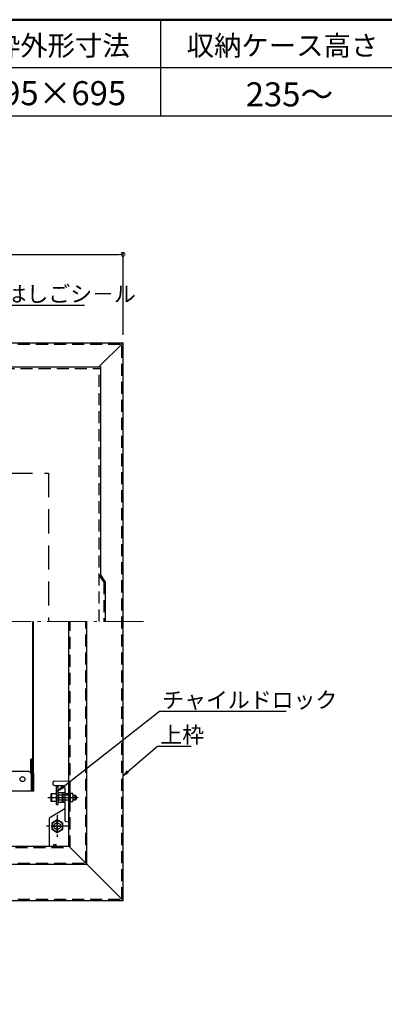
# Model space of a CAD drawing. Extents: x -23168 to -19168, y 100 to 2870.
# Drawn here: x -22266 to -21811, y 1643 to 2870 of the extents above; entities that cross this region are included whole.
import ezdxf
from ezdxf import colors
from ezdxf.entities.mleader import LeaderData, LeaderLine
from ezdxf.math import Vec2, Vec3

# ---------------------------------------------------------------- set-up
doc = ezdxf.new("R2010")
doc.units = 0
doc.header["$LTSCALE"] = 10
for name, pattern in [('CENTER', [12, 5, -0.8, 0.4, -0.8, 5]), ('KIN-CENTER3', [10, 7, -1, 1, -1]), ('KIN-HIDDEN2', [4.5, 3, -1.5]), ('KIN-HIDDEN3', [2, 1.5, -0.5])]:
    doc.linetypes.add(name, pattern=pattern)
doc.layers.get('0').update_dxf_attribs({"linetype": 'CONTINUOUS'})
doc.layers.get('DEFPOINTS').update_dxf_attribs({"linetype": 'CONTINUOUS'})
for name, color, linetype, lineweight in [('6寸法', 11, 'CONTINUOUS', 5), ('center', 5, 'CENTER', 18), ('sunpou', 7, 'CONTINUOUS', 18)]:
    doc.layers.add(name, color=color, linetype=linetype, lineweight=lineweight)
for name, color, linetype in [('CYA_M', 4, 'CONTINUOUS'), ('GRE_M', 3, 'CONTINUOUS'), ('GRE_SS', 84, 'CONTINUOUS'), ('GRE_SSD', 83, 'KIN-HIDDEN2'), ('MAZ_M', 6, 'CONTINUOUS'), ('MAZ_SSD', 213, 'KIN-HIDDEN2'), ('moji', 70, 'CONTINUOUS'), ('PARTS2', 210, 'KIN-HIDDEN3'), ('PARTS3', 101, 'CONTINUOUS'), ('PARTS_SIN', 171, 'KIN-CENTER3'), ('YEL_M', 2, 'CONTINUOUS'), ('YEL_SSD', 53, 'KIN-HIDDEN2'), ('zumenwaku', 190, 'CONTINUOUS')]:
    doc.layers.add(name, color=color, linetype=linetype)
doc.styles.add('MSP', font='txt')
doc.styles.get("Standard").update_dxf_attribs({"font": 'simplex.shx', "width": 0.7, "bigfont": 'bigfont.shx'})
doc.dimstyles.new('一般寸法', dxfattribs={"dimscale": 5, "dimtxt": 3.5, "dimasz": 1, "dimexe": 0.5, "dimexo": 2, "dimgap": 0.5, "dimtad": 1, "dimzin": 9, "dimdsep": 46, "dimtxsty": 'Standard', "dimblk1": 'ORIGIN', "dimblk2": 'ORIGIN', "dimsah": 1, "dimcen": 1, "dimclrd": 11, "dimclre": 11, "dimclrt": 2, "dimadec": 3, "dimazin": 2, "dimtfac": 1, "dimtmove": 2, "dimatfit": 3, "dimldrblk": 'OPEN', "dimfxl": 1, "dimtolj": 1, "dimtzin": 9, "dimarcsym": 0})

# ---------------------------------------------------------------- blocks, each defined once
blk = doc.blocks.new('_ORIGIN')
at = {"color": 0, "linetype": 'ByBlock'}
blk.add_line((0, 0), (-1, 0), dxfattribs=at)
blk.add_circle((0, 0), 0.5, dxfattribs=at)
blk = doc.blocks.new('*D84')
at = {"layer": 'DEFPOINTS', "color": 0, "ltscale": 0.5, "transparency": 16777216}
for p in [(-22136.9, 2577.3), (-22831.9, 2467.1), (-22136.9, 2467.1)]:
    blk.add_point(p, dxfattribs=at)
at = {"layer": 'sunpou', "color": 11, "lineweight": -2, "ltscale": 0.5, "transparency": 16777216}
for p, q in [((-22831.9, 2477.1), (-22831.9, 2579.8)), ((-22136.9, 2477.1), (-22136.9, 2579.8)), ((-22826.9, 2577.3), (-22141.9, 2577.3))]:
    blk.add_line(p, q, dxfattribs=at)
at = {"layer": 'sunpou', "color": 11, "lineweight": -2, "ltscale": 0.5, "transparency": 16777216, "xscale": 5, "yscale": 5, "zscale": 5, "rotation": 180}
blk.add_blockref('_ORIGIN', (-22831.9, 2577.3), dxfattribs=at)
at = {"layer": 'sunpou', "color": 11, "lineweight": -2, "ltscale": 0.5, "transparency": 16777216, "xscale": 5, "yscale": 5, "zscale": 5}
blk.add_blockref('_ORIGIN', (-22136.9, 2577.3), dxfattribs=at)
at = {"layer": 'sunpou', "color": 2, "ltscale": 0.5, "transparency": 16777216, "insert": (-22484.4, 2588.5), "char_height": 17.5, "attachment_point": 5}
blk.add_mtext('\\A1;※695', dxfattribs=at)
blk = doc.blocks.new('_OPEN')
at = {"color": 0, "linetype": 'ByBlock'}
for p, q in [((-1, 0.17), (0, 0)), ((0, 0), (-1, -0.17)), ((0, 0), (-1, 0))]:
    blk.add_line(p, q, dxfattribs=at)

msp = doc.modelspace()

# ---------------------------------------------------------------- linework, layer by layer
for p, q in [((-22831.873, 2467.1043), (-22136.873, 2467.1043)), ((-22166.873, 2437.1043), (-22136.873, 2467.1043)), ((-22136.873, 1772.1043), (-22136.873, 2467.1043)), ((-22249.2988, 1948.2632), (-22249.2988, 2119.6632)), ((-22248.9435, 2119.6632), (-22248.9435, 1931.6531)), ((-22248.9435, 1930.9709), (-22248.9435, 2119.6632)), ((-22204.373, 1839.6043), (-22204.373, 2119.6043)), ((-22181.873, 1817.1043), (-22181.873, 2119.6043)), ((-22251.673, 1930.9709), (-22251.673, 1948.2632)), ((-22249.2988, 1948.2632), (-22251.673, 1948.2632)), ((-22251.2181, 1930.9709), (-22251.2181, 1948.2632)), ((-22250.7632, 1930.9709), (-22250.7632, 1948.2632)), ((-22250.3083, 1930.9709), (-22250.3083, 1948.2632)), ((-22249.8534, 1930.9709), (-22249.8534, 1948.2632)), ((-22249.3984, 1930.9709), (-22249.3984, 1948.2632)), ((-22254.373, 1932.6632), (-22279.173, 1932.6632)), ((-22251.373, 1929.6632), (-22251.373, 1908.6632)), ((-22250.9181, 1908.6632), (-22250.9181, 1929.6632)), ((-22250.4632, 1908.6632), (-22250.4632, 1929.6632)), ((-22250.0083, 1908.6632), (-22250.0083, 1929.6632)), ((-22249.5534, 1908.6632), (-22249.5534, 1929.6632)), ((-22249.0984, 1908.6632), (-22249.0984, 1929.6632)), ((-22248.6435, 1908.6632), (-22248.6435, 1929.6632)), ((-22248.1886, 1908.6632), (-22248.1886, 1929.6632)), ((-22712.773, 1908.6632), (-22251.373, 1908.6632)), ((-22251.373, 1908.6632), (-22250.9181, 1908.6632)), ((-22250.9181, 1908.6632), (-22250.4632, 1908.6632)), ((-22250.4632, 1908.6632), (-22250.0083, 1908.6632)), ((-22250.0083, 1908.6632), (-22249.5534, 1908.6632)), ((-22249.5534, 1908.6632), (-22249.0984, 1908.6632)), ((-22249.0984, 1908.6632), (-22248.6435, 1908.6632)), ((-22248.6435, 1908.6632), (-22248.1886, 1908.6632)), ((-22764.373, 1839.6043), (-22204.373, 1839.6043)), ((-22204.373, 1839.6043), (-22136.873, 1772.1043)), ((-22786.873, 1817.1043), (-22181.873, 1817.1043)), ((-22831.873, 1772.1043), (-22136.873, 1772.1043))]:
    msp.add_line(p, q)
msp.add_circle((-22262.173, 1923.2632), 3)
for centre, end in [((-22254.373, 1929.6632), 90), ((-22253.9181, 1929.6632), 41.5515136), ((-22253.4632, 1929.6632), 41.5515136), ((-22253.0083, 1929.6632), 41.5515136), ((-22252.5534, 1929.6632), 41.5515136), ((-22252.0984, 1929.6632), 41.5515136), ((-22251.6435, 1929.6632), 41.5515136), ((-22251.1886, 1929.6632), 41.5515136)]:
    msp.add_arc(centre, 3, 0, end)
at = {"layer": 'center'}
msp.add_line((-22861.398, 2119.6043), (-22107.3481, 2119.6043), dxfattribs=at)
at = {"layer": 'CYA_M'}
for p, q in [((-22219.873, 1891.7233), (-22219.873, 1913.7233)), ((-22219.873, 1913.7233), (-22217.873, 1913.7233)), ((-22219.873, 1908.7233), (-22217.873, 1908.7233)), ((-22217.873, 1891.7233), (-22217.873, 1913.7233)), ((-22219.873, 1891.7233), (-22217.873, 1891.7233))]:
    msp.add_line(p, q, dxfattribs=at)
at = {"layer": 'GRE_M'}
for p, q in [((-22224.373, 1919.2043), (-22224.373, 1917.2043)), ((-22222.4079, 1920.8895), (-22204.373, 1921.2043)), ((-22222.3711, 1915.4312), (-22212.3726, 1915.2566)), ((-22204.373, 1921.2043), (-22204.373, 1870.2043)), ((-22212.373, 1905.6519), (-22211.8731, 1906.1606)), ((-22212.373, 1905.6519), (-22212.373, 1894.7566)), ((-22212.373, 1905.6519), (-22212.373, 1894.7566)), ((-22209.8643, 1906.1957), (-22211.8731, 1906.1606)), ((-22209.373, 1912.2043), (-22209.373, 1872.2043)), ((-22207.3726, 1905.2567), (-22204.373, 1905.2044)), ((-22212.373, 1894.7566), (-22211.8731, 1894.2479)), ((-22209.8643, 1894.2129), (-22211.8731, 1894.2479)), ((-22207.3726, 1870.2566), (-22204.373, 1870.2043))]:
    msp.add_line(p, q, dxfattribs=at)
msp.add_circle((-22218.8762, 1864.6043), 4.25, dxfattribs=at)
for centre, radius, start, end in [((-22222.373, 1918.8898), 2, 91, 180), ((-22222.373, 1917.4315), 2, 180, 269), ((-22212.373, 1912.2043), 3, 0, 90), ((-22209.873, 1906.6956), 0.5, 271, 0), ((-22207.373, 1907.257), 2, 180, 269), ((-22209.873, 1893.7129), 0.5, 360, 89), ((-22207.373, 1872.2569), 2, 180, 269)]:
    msp.add_arc(centre, radius, start, end, dxfattribs=at)
at = {"layer": 'GRE_SS'}
for p, q in [((-22211.8731, 1906.1606), (-22211.8731, 1894.2479)), ((-22211.873, 1906.1606), (-22211.873, 1894.2479))]:
    msp.add_line(p, q, dxfattribs=at)
at = {"layer": 'GRE_SSD'}
for p, q in [((-22204.3743, 1903.3147), (-22212.373, 1903.4543)), ((-22204.3743, 1897.0939), (-22212.373, 1896.9543))]:
    msp.add_line(p, q, dxfattribs=at)
at = {"layer": 'MAZ_M'}
for p, q in [((-22226.373, 1904.9733), (-22225.973, 1905.2043)), ((-22226.373, 1895.4352), (-22226.373, 1904.9733)), ((-22225.973, 1905.2043), (-22225.973, 1895.2043)), ((-22225.973, 1905.2043), (-22220.373, 1905.2043)), ((-22220.373, 1905.2043), (-22220.373, 1895.2043)), ((-22220.123, 1903.2043), (-22219.873, 1903.2043)), ((-22217.1765, 1905.9778), (-22217.623, 1905.2043)), ((-22217.623, 1905.2043), (-22217.623, 1895.2043)), ((-22217.623, 1903.2043), (-22217.623, 1897.2043)), ((-22212.623, 1905.9778), (-22217.1765, 1905.9778)), ((-22212.623, 1903.091), (-22217.1765, 1903.091)), ((-22212.623, 1905.9778), (-22212.623, 1894.4308)), ((-22225.973, 1895.2043), (-22226.373, 1895.4352)), ((-22220.373, 1895.2043), (-22225.973, 1895.2043)), ((-22219.873, 1897.2043), (-22220.123, 1897.2043)), ((-22217.623, 1895.2043), (-22217.1765, 1894.4308)), ((-22217.1765, 1897.3175), (-22212.623, 1897.3175)), ((-22217.1765, 1894.4308), (-22212.623, 1894.4308)), ((-22223.1262, 1841.6043), (-22220.6262, 1841.6043))]:
    msp.add_line(p, q, dxfattribs=at)
for centre, radius, start, end in [((-22220.123, 1903.4543), 0.25, 180, 270), ((-22215.0672, 1904.5344), 2.5558, 180, 214.3842475), ((-22208.0696, 1900.2043), 9.5534, 162.4120462, 197.5879538), ((-22220.123, 1896.9543), 0.25, 90, 180), ((-22215.0672, 1895.8742), 2.5558, 145.6157525, 180), ((-22222.3762, 1840.6043), 1.25, 126.8698976, 233.1301024), ((-22221.3762, 1840.6043), 1.25, 306.8698976, 53.1301024)]:
    msp.add_arc(centre, radius, start, end, dxfattribs=at)
at = {"layer": 'MAZ_SSD'}
for p, q in [((-22369.573, 2304.6043), (-22229.573, 2304.6043)), ((-22229.573, 2304.6043), (-22229.573, 2119.6043))]:
    msp.add_line(p, q, dxfattribs=at)
at = {"layer": 'PARTS2'}
for p, q in [((-22219.873, 1903.2043), (-22217.873, 1903.2043)), ((-22199.5229, 1905.2043), (-22202.873, 1905.2043)), ((-22202.873, 1905.2043), (-22202.873, 1895.2043)), ((-22199.0905, 1903.2043), (-22196.373, 1903.2043)), ((-22199.073, 1897.2043), (-22199.073, 1903.2043)), ((-22199.073, 1902.7043), (-22195.873, 1902.7043)), ((-22196.373, 1903.2043), (-22195.373, 1902.2043)), ((-22196.373, 1897.2043), (-22196.373, 1903.2043)), ((-22219.873, 1897.2043), (-22217.873, 1897.2043)), ((-22202.873, 1900.2043), (-22199.5229, 1900.2043)), ((-22202.873, 1895.2043), (-22199.5229, 1895.2043)), ((-22199.073, 1897.7043), (-22195.873, 1897.7043)), ((-22196.373, 1897.2043), (-22199.073, 1897.2043)), ((-22196.373, 1897.2043), (-22195.373, 1898.2043)), ((-22195.373, 1902.2043), (-22195.373, 1898.2043)), ((-22223.1262, 1839.6043), (-22220.6262, 1839.6043))]:
    msp.add_line(p, q, dxfattribs=at)
for centre in [(-22206.2441, 1902.7043), (-22206.2441, 1897.7043)]:
    msp.add_arc(centre, 7.1711, 339.5969613, 20.4030387, dxfattribs=at)
at = {"layer": 'PARTS3'}
for p, q in [((-22218.8762, 1872.4443), (-22225.6658, 1868.5243)), ((-22225.6658, 1868.5243), (-22225.6658, 1860.6843)), ((-22212.0866, 1868.5243), (-22218.8754, 1872.4443)), ((-22212.0858, 1860.6843), (-22212.0858, 1868.5243)), ((-22225.665, 1860.6843), (-22218.8754, 1856.7643)), ((-22218.8762, 1856.7643), (-22212.0858, 1860.6843))]:
    msp.add_line(p, q, dxfattribs=at)
msp.add_circle((-22218.8762, 1864.6043), 6.7896, dxfattribs=at)
msp.add_point((-22218.8762, 1864.6043), dxfattribs=at)
at = {"layer": 'PARTS_SIN'}
for p, q in [((-22230.7506, 1900.2043), (-22192.921, 1900.2043)), ((-22218.8762, 1857.429), (-22218.8762, 1871.7795)), ((-22218.8762, 1857.429), (-22218.8762, 1871.7795)), ((-22211.7009, 1864.6043), (-22226.0514, 1864.6043)), ((-22226.0514, 1864.6043), (-22211.7009, 1864.6043))]:
    msp.add_line(p, q, dxfattribs=at)
at = {"layer": 'PARTS_SIN', "ltscale": 0.3}
for p, q in [((-22218.8762, 1878.1581), (-22218.8762, 1851.0505)), ((-22205.3224, 1864.6043), (-22232.43, 1864.6043))]:
    msp.add_line(p, q, dxfattribs=at)
at = {"layer": 'YEL_M'}
for p, q in [((-22804.573, 2437.1043), (-22164.573, 2437.1043)), ((-22164.573, 2178.1043), (-22164.573, 2437.1043)), ((-22159.0005, 2169.6043), (-22164.573, 2178.1043)), ((-22159.0005, 2169.6043), (-22159.0005, 2119.6043)), ((-22209.373, 1886.3062), (-22228.8762, 1874.6043)), ((-22228.8762, 1874.6043), (-22228.8762, 1839.6043))]:
    msp.add_line(p, q, dxfattribs=at)
msp.add_circle((-22218.8762, 1864.6043), 4.25, dxfattribs=at)
msp.add_circle((-22218.8762, 1864.6043), 4.25, dxfattribs=at)
at = {"layer": 'YEL_SSD', "ltscale": 0.5}
for p, q in [((-22830.373, 2465.6043), (-22138.373, 2465.6043)), ((-22138.373, 1773.6043), (-22138.373, 2465.6043)), ((-22804.573, 2435.1043), (-22164.573, 2435.1043)), ((-22166.573, 2119.6043), (-22166.573, 2435.1043)), ((-22161.0005, 2169.0071), (-22166.573, 2177.5071)), ((-22161.0005, 2169.0071), (-22161.0005, 2119.6043)), ((-22202.873, 1838.1043), (-22202.873, 2119.6043)), ((-22183.373, 1818.6043), (-22183.373, 2119.6043)), ((-22765.873, 1838.1043), (-22202.873, 1838.1043)), ((-22785.373, 1818.6043), (-22183.373, 1818.6043)), ((-22830.373, 1773.6043), (-22138.373, 1773.6043))]:
    msp.add_line(p, q, dxfattribs=at)
at = {"layer": 'zumenwaku', "linetype": 'Continuous'}
for p, q in [((-22090.2691, 2870), (-22090.2691, 2750)), ((-23168.306, 2750), (-21508.4821, 2750))]:
    msp.add_line(p, q, dxfattribs=at)
at = {"layer": 'zumenwaku'}
msp.add_line((-21508.4821, 2810), (-23168.306, 2810), dxfattribs=at)
at = {"layer": 'zumenwaku', "linetype": 'Continuous', "lineweight": 50}
msp.add_lwpolyline([(-23168.306, 100), (-19168.306, 100), (-19168.306, 2870), (-23168.306, 2870)], close=True, dxfattribs=at)

# ---------------------------------------------------------------- texts
at = {"layer": 'moji', "linetype": 'Continuous', "style": 'MSP'}
for s, height, p in [('上枠外形寸法', 25, (-22333.1772, 2825.2295)), ('収納ケース高さ', 25, (-22057.4899, 2825.2295)), ('695×695', 30, (-22310.2536, 2763.4094)), ('235～', 30, (-21983.9337, 2761.9368))]:
    msp.add_text(s, height=height, dxfattribs=at).set_placement(p)

# ---------------------------------------------------------------- dimensions: what is measured, and where the dimension line sits
at = {"layer": 'sunpou', "ltscale": 0.5}
dim = msp.add_linear_dim(base=(-22136.873, 2577.2899), p1=(-22831.873, 2467.1043), p2=(-22136.873, 2467.1043), text='※<>', dimstyle='一般寸法', dxfattribs=at)
dim.commit()
dim.dimension.update_dxf_attribs({"geometry": '*D84', "text_midpoint": (-22484.373, 2588.5399)})

# ---------------------------------------------------------------- leaders
at = {"layer": '6寸法'}
ml = msp.add_multileader_mtext('Standard', dxfattribs=at)
ml.set_content('避難はしごシ－ル', color=2)
ml.set_leader_properties(color=11)
ml.set_arrow_properties(name='OPEN')
ml.build(insert=Vec2(0, 0))
ml.multileader.update_dxf_attribs({"text_left_attachment_type": 6, "text_right_attachment_type": 6, "dogleg_length": 0.36, "arrow_head_size": 8, "scale": 8})
ctx = ml.context
ctx.base_point, ctx.scale, ctx.char_height, ctx.arrow_head_size, ctx.landing_gap_size, ctx.plane_origin = Vec3(-22339.8501, 2514.1225), 8, 20, 8, 0.72, Vec3(-22367.193, 2507.9791)
ctx.left_attachment, ctx.right_attachment = 6, 6
notes = []
notes.append((ctx, [(0, (1, 1, 0), (-22342.7301, 2514.1225), (1, 0), 2.88, [(0, [(-22460.3188, 2319.6043)], 0, [])])]))
ctx.mtext.insert, ctx.mtext.flow_direction = Vec3(-22339.1301, 2538.1225), 5
ml = msp.add_multileader_mtext('Standard', dxfattribs=at)
ml.set_content('チャイルドロック', color=2)
ml.set_leader_properties(color=11)
ml.set_arrow_properties(name='OPEN')
ml.build(insert=Vec2(0, 0))
ml.multileader.update_dxf_attribs({"text_left_attachment_type": 6, "text_right_attachment_type": 6, "dogleg_length": 0.36, "arrow_head_size": 8, "scale": 8})
ctx = ml.context
ctx.base_point, ctx.scale, ctx.char_height, ctx.arrow_head_size, ctx.landing_gap_size, ctx.plane_origin = Vec3(-22088.7435, 2007.9473), 8, 20, 8, 0.72, Vec3(-22065.497, 2021.6268)
ctx.left_attachment, ctx.right_attachment = 6, 6
notes.append((ctx, [(0, (1, 1, 0), (-22091.6235, 2007.9473), (1, 0), 2.88, [(0, [(-22217.873, 1908.7233)], 0, [])])]))
ctx.mtext.insert, ctx.mtext.flow_direction = Vec3(-22088.0235, 2031.9473), 5
ml = msp.add_multileader_mtext('Standard', dxfattribs=at)
ml.set_content('上枠', color=2)
ml.set_leader_properties(color=11)
ml.set_arrow_properties(name='OPEN')
ml.build(insert=Vec2(0, 0))
ml.multileader.update_dxf_attribs({"text_left_attachment_type": 6, "text_right_attachment_type": 6, "dogleg_length": 0.36, "arrow_head_size": 8, "scale": 8})
ctx = ml.context
ctx.base_point, ctx.scale, ctx.char_height, ctx.arrow_head_size, ctx.landing_gap_size, ctx.plane_origin = Vec3(-22091.0708, 1964.5089), 8, 20, 8, 0.72, Vec3(-22064.777, 1977.1548)
ctx.left_attachment, ctx.right_attachment = 6, 6
notes.append((ctx, [(0, (1, 1, 0), (-22093.9508, 1964.5089), (1, 0), 2.88, [(0, [(-22136.873, 1927.4924)], 0, [])])]))
ctx.mtext.insert, ctx.mtext.flow_direction = Vec3(-22090.3508, 1988.5089), 5
for ctx, leaders in notes:
    for number, flags, end, landing, length, lines in leaders:
        leader = LeaderData()
        leader.index, (leader.has_last_leader_line, leader.has_dogleg_vector, leader.attachment_direction) = number, flags
        leader.last_leader_point, leader.dogleg_vector, leader.dogleg_length = Vec3(end), Vec3(landing), length
        for number, points, colour, breaks in lines:
            line = LeaderLine()
            line.index, line.vertices, line.color, line.breaks = number, Vec3.list(points), colors.encode_raw_color(colour), breaks
            leader.lines.append(line)
        ctx.leaders.append(leader)

doc.saveas('drawing.dxf')
